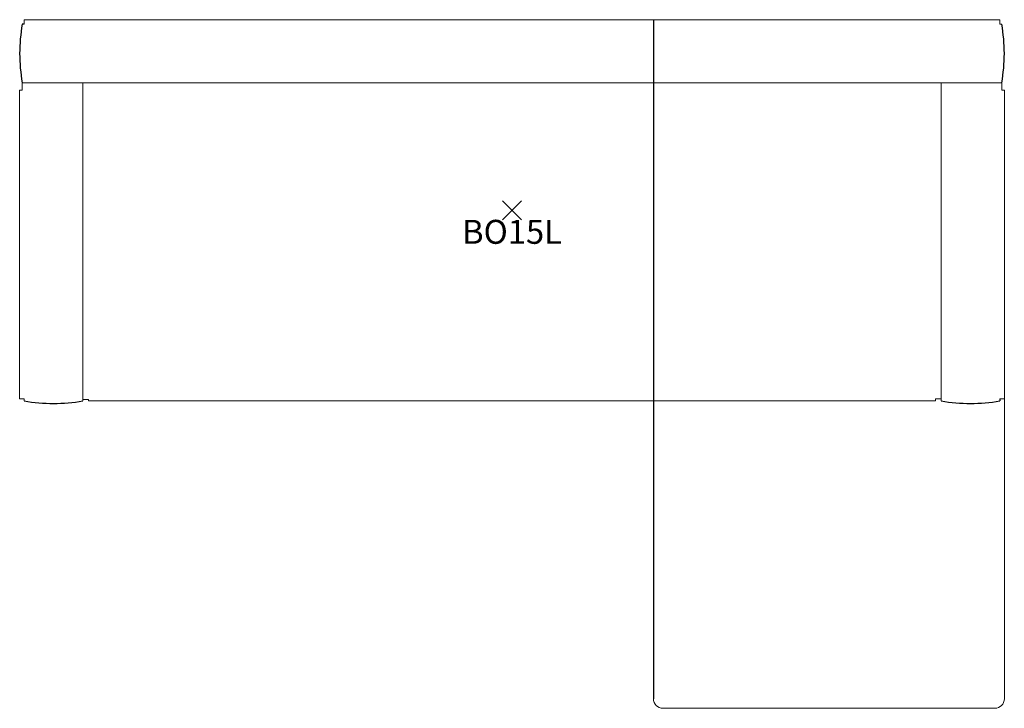
# Model space of a CAD drawing. Units: inches. Extents: x -51 to 51, y -52 to 20.
import ezdxf
from ezdxf.enums import TextEntityAlignment as Align

# ---------------------------------------------------------------- set-up
doc = ezdxf.new("R2010")
doc.units = ezdxf.units.IN
doc.header["$MEASUREMENT"] = 0
doc.header["$PDMODE"] = 3
doc.header["$PDSIZE"] = 1
doc.layers.add('AFUFU-2D-CH', color=2, linetype='Continuous')
doc.layers.add('AFUFU-2D-CH-TX', color=2, linetype='Continuous')
doc.styles.get("Standard").update_dxf_attribs({"font": 'arial.ttf'})

msp = doc.modelspace()

# ---------------------------------------------------------------- linework, layer by layer
at = {"layer": 'AFUFU-2D-CH', "linetype": 'Continuous', "lineweight": 0}
for p, q in [((-50.9, 19.41), (-50.9, 19.88)), ((-50.9, 19.88), (50.9, 19.88)), ((50.9, 19.41), (50.9, 19.88)), ((51.1, 19.41), (50.9, 19.41)), ((-51.1, 12.52), (-51.38, 12.52)), ((-51.38, -19.69), (-51.38, 12.52)), ((-51.1, 13.31), (-51.1, 12.52)), ((51.1, 13.31), (-51.1, 13.31)), ((-44.8, 13.31), (-44.8, -19.88)), ((44.8, 13.31), (44.8, -19.88)), ((51.1, 13.31), (51.1, 12.52)), ((51.1, 12.52), (51.38, 12.52)), ((51.38, -19.69), (51.38, 12.52)), ((-51.38, -19.69), (-50.9, -19.69)), ((-50.9, -19.88), (-50.9, -19.69)), ((-44.8, -19.76), (-44.21, -19.76)), ((-44.21, -19.76), (-44.21, -19.88)), ((-44.21, -19.88), (44.21, -19.88)), ((44.21, -19.88), (44.21, -19.69)), ((44.21, -19.69), (44.8, -19.69)), ((51.38, -19.69), (50.9, -19.69)), ((51.38, -50.96), (51.38, -19.69)), ((15.76, -51.96), (50.38, -51.96))]:
    msp.add_line(p, q, dxfattribs=at)
at = {"layer": 'AFUFU-2D-CH'}
for p, q in [((14.76, 19.88), (14.76, -50.96)), ((-50.9, 19.41), (-51.1, 19.41)), ((50.9, -19.69), (50.9, -19.88))]:
    msp.add_line(p, q, dxfattribs=at)
for centre, start, end in [((-34.35, 16.36), 169.6778, 190.3222), ((34.35, 16.36), 349.6778, 10.3222), ((-47.85, -3.13), 259.6778, 280.3222), ((47.85, -3.13), 259.6778, 280.3222)]:
    msp.add_arc(centre, 17.03, start, end, dxfattribs=at)
at = {"layer": 'AFUFU-2D-CH', "lineweight": 0}
msp.add_arc((15.76, -50.96), 1, 180, 270, dxfattribs=at)
at = {"layer": 'AFUFU-2D-CH', "linetype": 'Continuous', "lineweight": 0}
msp.add_arc((50.38, -50.96), 1, 270, 0, dxfattribs=at)
at = {"layer": 'AFUFU-2D-CH'}
msp.add_point((0, 0), dxfattribs=at)

# ---------------------------------------------------------------- texts
at = {"layer": 'AFUFU-2D-CH-TX'}
msp.add_text('BO15L', height=2.5, dxfattribs=at).set_placement((0, -1), align=Align.TOP_CENTER)

doc.saveas('drawing.dxf')
